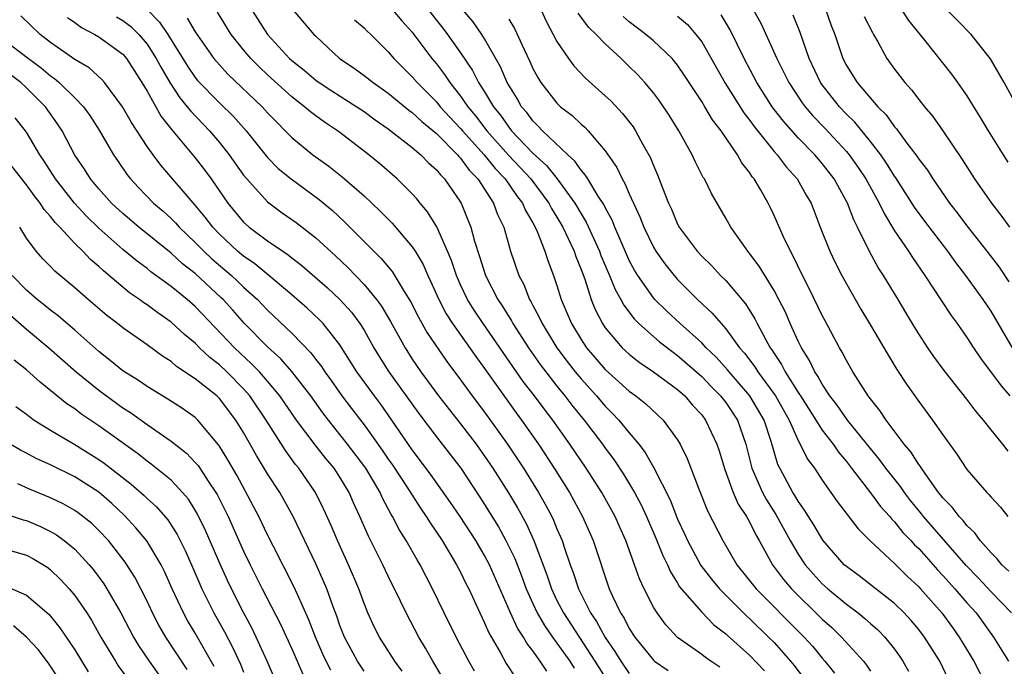
# Model space of a CAD drawing. Units: inches. Extents: x 2592000 to 2593952, y 1548000 to 1549869.
# Drawn here: x 2592406 to 2592488, y 1548295 to 1548348 of the extents above; entities that cross this region are included whole.
import ezdxf

# ---------------------------------------------------------------- set-up
doc = ezdxf.new("R2010")
doc.units = ezdxf.units.IN
doc.header["$MEASUREMENT"] = 0
doc.layers.add('LD25921548_2ft', color=105, linetype='Continuous')

msp = doc.modelspace()

# ---------------------------------------------------------------- linework, layer by layer
at = {"layer": 'LD25921548_2ft'}
for points, elevation in [([(2592424.439, 1548351), (2592426.986, 1548347), (2592428.817, 1548345), (2592429, 1548344.832), (2592430.027, 1548344.026), (2592431, 1548343.205), (2592431.284, 1548343), (2592432.321, 1548342.321), (2592434.403, 1548341), (2592435, 1548340.589), (2592435.912, 1548339.912), (2592437, 1548339.164), (2592439, 1548337.602), (2592439.71, 1548337), (2592440.343, 1548336.343), (2592441, 1548335.77), (2592441.334, 1548335.334), (2592441.684, 1548335), (2592443, 1548333.077), (2592443.047, 1548333), (2592443.612, 1548331.612), (2592443.844, 1548331), (2592444.151, 1548329.849), (2592444.575, 1548328.575), (2592445.068, 1548327), (2592446.098, 1548325), (2592446.466, 1548324.465), (2592447.234, 1548323.234), (2592447.352, 1548323), (2592448.631, 1548321), (2592449.606, 1548319.606), (2592451, 1548317.801), (2592451.656, 1548317), (2592452.24, 1548316.24), (2592453.256, 1548315), (2592454.773, 1548313), (2592455, 1548312.672), (2592455.716, 1548311.716), (2592456.512, 1548310.512), (2592457.42, 1548309), (2592457.97, 1548307.97), (2592458.424, 1548307), (2592459.205, 1548305.205), (2592459.768, 1548303.768), (2592460.156, 1548303), (2592460.401, 1548302.402), (2592461, 1548301.473), (2592461.173, 1548301.173), (2592463, 1548299.064), (2592464.019, 1548298.019), (2592465, 1548297.259), (2592465.129, 1548297.129), (2592467, 1548295.465), (2592468.202, 1548294.202)], 7604), ([(2592417, 1548349.048), (2592418.022, 1548348.022), (2592418.72, 1548347), (2592420.354, 1548344.355), (2592421, 1548343.414), (2592421.184, 1548343.184), (2592423, 1548341.309), (2592424.172, 1548340.171), (2592425.217, 1548339), (2592427, 1548336.781), (2592427.88, 1548335.88), (2592428.941, 1548335), (2592431.288, 1548333.288), (2592432.375, 1548332.375), (2592433.413, 1548331.413), (2592435.805, 1548329), (2592436.411, 1548328.411), (2592437.323, 1548327.323), (2592438.322, 1548325.678), (2592438.85, 1548324.85), (2592439.527, 1548323.527), (2592440.243, 1548322.243), (2592441.856, 1548319.856), (2592443, 1548318.338), (2592443.973, 1548317), (2592445, 1548315.654), (2592446.894, 1548313), (2592448.223, 1548311), (2592449.477, 1548309), (2592450.03, 1548308.03), (2592450.57, 1548307), (2592450.71, 1548306.71), (2592451, 1548305.984), (2592451.302, 1548305.302), (2592451.423, 1548305), (2592451.619, 1548304.381), (2592452.094, 1548303), (2592452.345, 1548302.345), (2592452.778, 1548301), (2592453.779, 1548299), (2592454.278, 1548298.278), (2592455, 1548296.961), (2592455.808, 1548295.808), (2592456.285, 1548295), (2592457, 1548293.964)], 7598), ([(2592464.507, 1548294.507), (2592463.756, 1548295), (2592463.314, 1548295.314), (2592463, 1548295.56), (2592461, 1548296.975), (2592460.026, 1548298.027), (2592459.299, 1548299), (2592459, 1548299.48), (2592458.22, 1548301), (2592457.835, 1548301.835), (2592457.439, 1548303), (2592456.721, 1548305), (2592456.183, 1548306.183), (2592455.83, 1548307), (2592454.713, 1548309), (2592453.423, 1548311), (2592452.074, 1548313), (2592450.65, 1548315), (2592449.926, 1548315.926), (2592449.138, 1548317), (2592448.205, 1548318.205), (2592444.879, 1548323), (2592444.123, 1548324.123), (2592443.573, 1548325), (2592443, 1548326.214), (2592442.653, 1548327), (2592442.246, 1548328.246), (2592441.932, 1548329), (2592441.031, 1548331.031), (2592440.275, 1548332.275), (2592439.653, 1548333), (2592439.363, 1548333.363), (2592439, 1548333.759), (2592437.742, 1548335), (2592436.278, 1548336.278), (2592435.4, 1548337), (2592433, 1548338.845), (2592432.792, 1548339), (2592431.711, 1548339.711), (2592431, 1548340.23), (2592430.563, 1548340.563), (2592430.064, 1548341), (2592429, 1548341.805), (2592427, 1548343.632), (2592426.295, 1548344.295), (2592425.596, 1548345), (2592425, 1548345.711), (2592423.974, 1548347), (2592422.836, 1548348.836)], 7602), ([(2592429.13, 1548349), (2592430.847, 1548347), (2592431, 1548346.846), (2592432.972, 1548345), (2592434.191, 1548344.191), (2592435, 1548343.598), (2592435.744, 1548343), (2592437, 1548342.127), (2592438.719, 1548340.719), (2592439, 1548340.524), (2592439.779, 1548339.779), (2592441, 1548338.775), (2592442.747, 1548337), (2592442.857, 1548336.857), (2592443, 1548336.72), (2592443.722, 1548335.722), (2592444.436, 1548335), (2592445.741, 1548333), (2592446.068, 1548332.068), (2592446.58, 1548331), (2592447.153, 1548329), (2592447.833, 1548327), (2592448.243, 1548326.243), (2592448.725, 1548325), (2592448.834, 1548324.834), (2592449, 1548324.504), (2592449.536, 1548323.536), (2592449.759, 1548323), (2592450.98, 1548321), (2592451.849, 1548319.849), (2592452.514, 1548319), (2592453, 1548318.41), (2592454.276, 1548317), (2592455, 1548316.148), (2592455.585, 1548315.585), (2592456.136, 1548315), (2592457, 1548313.941), (2592457.801, 1548313), (2592458.324, 1548312.324), (2592459.046, 1548311.046), (2592460.379, 1548308.379), (2592461, 1548306.779), (2592461.571, 1548305.571), (2592461.818, 1548305), (2592462.936, 1548302.936), (2592463.804, 1548301.804), (2592464.477, 1548301), (2592466.74, 1548298.74), (2592467, 1548298.514), (2592468.547, 1548297), (2592469, 1548296.535), (2592470.37, 1548295), (2592470.654, 1548294.654), (2592471.514, 1548293.514)], 7606), ([(2592437.39, 1548349), (2592438.121, 1548348.121), (2592439, 1548347.167), (2592439.131, 1548347), (2592440.624, 1548345), (2592441, 1548344.548), (2592441.672, 1548343.672), (2592442.105, 1548343), (2592443, 1548341.877), (2592443.595, 1548341), (2592444.238, 1548340.238), (2592445.185, 1548339), (2592446.981, 1548336.981), (2592447.953, 1548335.954), (2592448.819, 1548335), (2592450.311, 1548333), (2592450.54, 1548332.54), (2592451, 1548331.821), (2592451.484, 1548331), (2592451.938, 1548330.062), (2592452.423, 1548329), (2592452.558, 1548328.558), (2592453, 1548327.497), (2592453.297, 1548326.703), (2592453.837, 1548325), (2592454.164, 1548324.164), (2592454.771, 1548323), (2592455, 1548322.662), (2592456.418, 1548321), (2592457, 1548320.456), (2592457.813, 1548319.813), (2592459, 1548319.016), (2592461, 1548317.534), (2592461.594, 1548317), (2592462.241, 1548316.241), (2592463, 1548315.422), (2592463.325, 1548315), (2592464.257, 1548313), (2592464.446, 1548312.446), (2592464.909, 1548310.909), (2592465.622, 1548309), (2592466.032, 1548308.032), (2592466.726, 1548307), (2592466.815, 1548306.815), (2592467, 1548306.503), (2592467.48, 1548305.479), (2592467.76, 1548305), (2592468.869, 1548303), (2592469.779, 1548301.78), (2592470.457, 1548301), (2592473, 1548298.49), (2592473.788, 1548297.788), (2592474.599, 1548297), (2592476.411, 1548295), (2592476.676, 1548294.676), (2592477, 1548294.177)], 7610), ([(2592440.341, 1548349), (2592441.524, 1548347.524), (2592441.914, 1548347), (2592443, 1548345.474), (2592443.996, 1548343.997), (2592444.497, 1548343), (2592445, 1548342.22), (2592445.731, 1548341), (2592446.303, 1548340.303), (2592447, 1548339.291), (2592447.234, 1548339), (2592449, 1548337.135), (2592450.121, 1548336.122), (2592451.009, 1548335.009), (2592452.48, 1548333), (2592453, 1548332.103), (2592453.426, 1548331.426), (2592454.527, 1548329), (2592454.65, 1548328.65), (2592455.347, 1548327), (2592455.821, 1548325.821), (2592456.297, 1548325), (2592456.531, 1548324.531), (2592457.398, 1548323.398), (2592457.801, 1548323), (2592459.499, 1548321.499), (2592460.623, 1548320.623), (2592461, 1548320.368), (2592463, 1548318.619), (2592463.785, 1548317.785), (2592464.573, 1548317), (2592465, 1548316.451), (2592465.979, 1548315), (2592466.668, 1548313), (2592467.155, 1548311), (2592468.045, 1548309), (2592468.379, 1548308.379), (2592469.161, 1548307.161), (2592470.336, 1548305), (2592471, 1548303.872), (2592471.59, 1548303), (2592472.242, 1548302.242), (2592473, 1548301.423), (2592473.466, 1548301), (2592475, 1548299.718), (2592475.972, 1548299), (2592476.545, 1548298.545), (2592477, 1548298.121), (2592477.602, 1548297.602), (2592478.2, 1548297), (2592479, 1548296.001), (2592479.418, 1548295.418), (2592479.693, 1548295), (2592480.161, 1548294.16)], 7612), ([(2592483.47, 1548293.47), (2592482.744, 1548295), (2592481.49, 1548297), (2592481, 1548297.633), (2592480.369, 1548298.369), (2592479.789, 1548299), (2592479, 1548299.777), (2592476.067, 1548302.067), (2592475, 1548302.843), (2592474.827, 1548303), (2592473.048, 1548305.049), (2592472.313, 1548306.313), (2592471.863, 1548307), (2592471.54, 1548307.54), (2592471, 1548308.267), (2592470.735, 1548308.735), (2592470.557, 1548309), (2592469.472, 1548311), (2592469.32, 1548311.32), (2592468.769, 1548313.231), (2592468.184, 1548315), (2592467.004, 1548317), (2592465.269, 1548319), (2592465.155, 1548319.155), (2592464.206, 1548320.206), (2592463.373, 1548321), (2592463, 1548321.4), (2592461.208, 1548323), (2592460.071, 1548324.071), (2592459.115, 1548325), (2592459, 1548325.131), (2592457.699, 1548327), (2592457.435, 1548327.435), (2592457, 1548328.252), (2592456.763, 1548328.763), (2592455.807, 1548331), (2592455.581, 1548331.581), (2592455, 1548332.635), (2592454.884, 1548332.884), (2592454.426, 1548333.574), (2592453.548, 1548335), (2592453.35, 1548335.35), (2592453, 1548335.723), (2592452.485, 1548336.485), (2592451.897, 1548337), (2592449.792, 1548339), (2592449.421, 1548339.421), (2592449, 1548339.814), (2592448.504, 1548340.504), (2592448.069, 1548341), (2592447.684, 1548341.684), (2592447, 1548342.776), (2592446.875, 1548343), (2592446.314, 1548344.314), (2592445, 1548346.631), (2592444.766, 1548347), (2592444.047, 1548348.046), (2592443, 1548349.252)], 7614), ([(2592449.682, 1548349), (2592450.106, 1548348.106), (2592451, 1548346.408), (2592451.942, 1548345), (2592452.392, 1548344.392), (2592453.362, 1548343.362), (2592455, 1548341.912), (2592455.471, 1548341.471), (2592456.438, 1548340.438), (2592457.317, 1548339.317), (2592457.524, 1548339), (2592458.132, 1548337.868), (2592458.755, 1548336.755), (2592459, 1548336.113), (2592459.34, 1548335.34), (2592459.742, 1548334.258), (2592460.241, 1548333), (2592460.484, 1548332.484), (2592461, 1548331.26), (2592461.141, 1548331), (2592462.638, 1548329), (2592463, 1548328.604), (2592463.814, 1548327.814), (2592464.57, 1548327), (2592465, 1548326.574), (2592466.642, 1548324.642), (2592467.41, 1548323.41), (2592467.608, 1548323), (2592468.281, 1548321.719), (2592468.689, 1548321), (2592468.823, 1548320.823), (2592469, 1548320.528), (2592469.615, 1548319.615), (2592469.921, 1548319), (2592471, 1548317.299), (2592471.126, 1548317.126), (2592471.193, 1548317), (2592473, 1548314.162), (2592473.893, 1548313), (2592474.337, 1548312.337), (2592475, 1548311.553), (2592475.431, 1548311), (2592477, 1548308.959), (2592477.834, 1548307.834), (2592478.592, 1548307), (2592478.771, 1548306.771), (2592479, 1548306.554), (2592479.686, 1548305.686), (2592480.353, 1548305), (2592480.656, 1548304.656), (2592481, 1548304.337), (2592482.567, 1548302.567), (2592483, 1548302.113), (2592483.515, 1548301.515), (2592483.997, 1548301), (2592485, 1548299.838), (2592485.753, 1548299), (2592487.194, 1548297), (2592487.893, 1548295.893), (2592488.436, 1548295)], 7618), ([(2592488.688, 1548299), (2592487, 1548300.76), (2592485.923, 1548301.923), (2592484.93, 1548302.93), (2592481.397, 1548307), (2592481.23, 1548307.23), (2592480.332, 1548308.332), (2592479.814, 1548309), (2592479.488, 1548309.487), (2592478.279, 1548311), (2592477.743, 1548311.743), (2592477, 1548312.63), (2592475.086, 1548315), (2592474.239, 1548316.239), (2592473.641, 1548317), (2592473, 1548317.969), (2592472.641, 1548318.641), (2592472.38, 1548319), (2592471.942, 1548319.943), (2592471.272, 1548321), (2592471, 1548321.559), (2592470.344, 1548323), (2592469.94, 1548323.94), (2592469.402, 1548325), (2592469, 1548325.754), (2592467.774, 1548327.774), (2592467, 1548328.801), (2592466.829, 1548329), (2592465.409, 1548331), (2592465, 1548331.739), (2592463.801, 1548333.801), (2592463.226, 1548335), (2592463.135, 1548335.135), (2592462.454, 1548336.454), (2592462.211, 1548337), (2592461.103, 1548339), (2592460.299, 1548340.299), (2592459.489, 1548341.489), (2592459, 1548342.144), (2592458.285, 1548343), (2592457.667, 1548343.667), (2592457, 1548344.346), (2592456.33, 1548345), (2592455, 1548346.207), (2592454.252, 1548347), (2592453.609, 1548347.609), (2592452.76, 1548348.76)], 7620), ([(2592488.414, 1548312.414), (2592487.964, 1548313), (2592487, 1548314.191), (2592486.379, 1548315), (2592485.735, 1548315.736), (2592485, 1548316.745), (2592483.113, 1548319.113), (2592482.263, 1548320.263), (2592481.764, 1548321), (2592481, 1548322.152), (2592480.672, 1548322.673), (2592479.921, 1548323.921), (2592479.294, 1548325), (2592478.083, 1548327), (2592477.651, 1548327.652), (2592476.938, 1548328.938), (2592475.924, 1548331), (2592475.606, 1548331.606), (2592475.086, 1548333), (2592473.992, 1548335), (2592473, 1548336.279), (2592472.378, 1548337), (2592471, 1548338.407), (2592469.784, 1548339.784), (2592468.858, 1548341), (2592467.577, 1548343), (2592466.526, 1548345), (2592465.364, 1548347.364), (2592464.612, 1548348.612)], 7626), ([(2592467.295, 1548349), (2592467.919, 1548347.919), (2592469.225, 1548345), (2592469.825, 1548343.825), (2592470.217, 1548343), (2592471.327, 1548341.327), (2592471.573, 1548341), (2592472.227, 1548340.227), (2592473.205, 1548339.205), (2592475, 1548337.28), (2592475.233, 1548337), (2592475.966, 1548335.966), (2592476.607, 1548335), (2592477.722, 1548333), (2592478.129, 1548332.129), (2592479, 1548330.704), (2592480.15, 1548329), (2592480.478, 1548328.478), (2592481.498, 1548327), (2592482.88, 1548324.88), (2592483.685, 1548323.685), (2592484.194, 1548323), (2592485, 1548321.85), (2592485.538, 1548321), (2592486.126, 1548320.126), (2592487.829, 1548317.829), (2592488.57, 1548317)], 7628), ([(2592488.79, 1548321), (2592487, 1548324.023), (2592486.345, 1548325), (2592484.905, 1548327), (2592484.068, 1548328.068), (2592483.423, 1548329), (2592481.506, 1548331.506), (2592480.662, 1548332.662), (2592479.888, 1548333.888), (2592479.103, 1548335.103), (2592479, 1548335.24), (2592478.327, 1548336.326), (2592477.85, 1548337), (2592477, 1548338.099), (2592475.701, 1548339.701), (2592475, 1548340.389), (2592474.425, 1548341), (2592472.92, 1548342.92), (2592472.866, 1548343), (2592471.909, 1548345), (2592471.156, 1548347.156), (2592470.596, 1548348.596)], 7630), ([(2592473.305, 1548349), (2592473.747, 1548347.747), (2592474.035, 1548347), (2592474.699, 1548345), (2592475, 1548344.421), (2592475.886, 1548343), (2592477.607, 1548341), (2592478.309, 1548340.309), (2592479, 1548339.333), (2592479.162, 1548339.162), (2592480.026, 1548337.974), (2592480.869, 1548336.869), (2592481, 1548336.658), (2592481.719, 1548335.719), (2592482.166, 1548335), (2592483.565, 1548333), (2592484.202, 1548332.202), (2592485, 1548331.114), (2592486.663, 1548329), (2592487.673, 1548327.673), (2592488.472, 1548326.472)], 7632), ([(2592479.603, 1548349), (2592480.15, 1548348.15), (2592481.479, 1548346.522), (2592483.71, 1548343.71), (2592484.228, 1548343), (2592485, 1548341.891), (2592486.103, 1548340.103), (2592486.758, 1548339), (2592487.996, 1548337), (2592488.388, 1548336.388)], 7636), ([(2592489.118, 1548341.118), (2592488.092, 1548343), (2592486.964, 1548344.964), (2592485.343, 1548347), (2592484.184, 1548348.184), (2592483.357, 1548349)], 7638), ([(2592450.165, 1548294.165), (2592449.608, 1548295), (2592449, 1548295.851), (2592448.488, 1548296.488), (2592448.213, 1548297), (2592447.727, 1548297.727), (2592447.152, 1548299), (2592445.397, 1548303), (2592445, 1548303.754), (2592444.261, 1548305), (2592442.972, 1548307), (2592442.168, 1548308.168), (2592440.507, 1548310.507), (2592439, 1548312.528), (2592437.308, 1548315), (2592436.351, 1548316.351), (2592435.856, 1548317), (2592434.409, 1548319), (2592433, 1548321.243), (2592431.612, 1548323), (2592431.313, 1548323.313), (2592430.279, 1548324.279), (2592429, 1548325.402), (2592427.11, 1548327), (2592425.954, 1548327.954), (2592425, 1548328.589), (2592424.513, 1548329), (2592423, 1548330.425), (2592422.446, 1548331), (2592421.834, 1548331.834), (2592421, 1548332.835), (2592418.146, 1548336.146), (2592417.501, 1548337), (2592417, 1548337.701), (2592415.699, 1548339.699), (2592414.977, 1548341), (2592413.476, 1548343), (2592413.255, 1548343.255), (2592412.208, 1548344.208), (2592411, 1548344.923), (2592409, 1548346.336), (2592408.15, 1548347), (2592406.536, 1548348.536)], 7592), ([(2592410.393, 1548348.393), (2592411, 1548347.973), (2592411.555, 1548347.555), (2592412.659, 1548347), (2592413, 1548346.8), (2592415, 1548345.343), (2592415.295, 1548345), (2592416.572, 1548343), (2592417, 1548342.276), (2592418.179, 1548340.179), (2592419.069, 1548339.069), (2592421, 1548336.766), (2592421.764, 1548335.764), (2592422.316, 1548335), (2592423.707, 1548333), (2592425, 1548331.428), (2592425.473, 1548331), (2592427, 1548329.865), (2592428.252, 1548329), (2592428.71, 1548328.71), (2592429, 1548328.467), (2592429.835, 1548327.835), (2592431.961, 1548325.961), (2592433, 1548325.009), (2592433.952, 1548323.952), (2592434.66, 1548323), (2592435, 1548322.458), (2592435.824, 1548321), (2592436.261, 1548320.261), (2592437.065, 1548319), (2592439.547, 1548315.547), (2592441, 1548313.617), (2592441.489, 1548313), (2592443.014, 1548311), (2592444.612, 1548308.612), (2592445, 1548308.006), (2592446.142, 1548306.142), (2592446.771, 1548305), (2592447.504, 1548303.504), (2592448.065, 1548302.065), (2592448.458, 1548301), (2592449, 1548299.792), (2592449.366, 1548299), (2592449.953, 1548297.953), (2592450.628, 1548297), (2592451, 1548296.502), (2592452.053, 1548295), (2592452.427, 1548294.427)], 7594), ([(2592414.467, 1548348.466), (2592415, 1548348.157), (2592415.645, 1548347.645), (2592416.315, 1548347), (2592417, 1548346.195), (2592417.771, 1548345), (2592418.187, 1548344.187), (2592418.887, 1548343), (2592419.722, 1548341.722), (2592420.342, 1548341), (2592420.621, 1548340.621), (2592422.179, 1548339), (2592423, 1548338.032), (2592423.826, 1548337), (2592425, 1548335.327), (2592425.264, 1548335), (2592427, 1548333.103), (2592428.206, 1548332.206), (2592429.377, 1548331.377), (2592431, 1548330.111), (2592432.622, 1548328.622), (2592433.651, 1548327.651), (2592435, 1548326.254), (2592436.036, 1548325), (2592436.447, 1548324.447), (2592437.191, 1548323.191), (2592438.405, 1548321), (2592439, 1548320.061), (2592439.711, 1548319), (2592440.263, 1548318.263), (2592441.173, 1548317), (2592443, 1548314.689), (2592444.293, 1548313), (2592445, 1548312.016), (2592445.688, 1548311), (2592446.977, 1548308.977), (2592447.72, 1548307.72), (2592448.433, 1548306.433), (2592449.083, 1548305), (2592450.155, 1548302.155), (2592450.54, 1548301), (2592451, 1548300.039), (2592451.527, 1548299), (2592454.147, 1548295), (2592455, 1548293.655)], 7596), ([(2592420.339, 1548348.339), (2592421, 1548347.196), (2592422.543, 1548345), (2592423, 1548344.465), (2592423.709, 1548343.709), (2592426.544, 1548341), (2592427, 1548340.494), (2592427.731, 1548339.731), (2592428.468, 1548339), (2592429, 1548338.441), (2592430.747, 1548337), (2592432.067, 1548336.067), (2592433.188, 1548335.188), (2592435, 1548333.6), (2592435.64, 1548333), (2592436.34, 1548332.339), (2592437.327, 1548331.327), (2592439, 1548329.368), (2592439.237, 1548329), (2592439.896, 1548327.896), (2592440.277, 1548327), (2592440.521, 1548326.521), (2592441.192, 1548325), (2592441.818, 1548323.818), (2592442.342, 1548323), (2592443, 1548322.059), (2592444.267, 1548320.267), (2592445, 1548319.286), (2592447.611, 1548315.611), (2592448.07, 1548315), (2592449.457, 1548313), (2592450.775, 1548311), (2592452.033, 1548309), (2592453.118, 1548307), (2592453.99, 1548305), (2592455.331, 1548301), (2592455.596, 1548300.404), (2592456.268, 1548299), (2592456.562, 1548298.562), (2592457, 1548297.707), (2592457.46, 1548297), (2592459, 1548295.085), (2592459.098, 1548295), (2592460.214, 1548294.214)], 7600), ([(2592434.216, 1548348.216), (2592435, 1548347.553), (2592435.266, 1548347.266), (2592435.564, 1548347), (2592437, 1548345.558), (2592437.461, 1548345), (2592439, 1548343.473), (2592439.394, 1548343), (2592441, 1548341.391), (2592441.316, 1548341), (2592442.121, 1548340.121), (2592443, 1548339.197), (2592443.159, 1548339), (2592444.95, 1548337), (2592445.863, 1548335.863), (2592446.696, 1548335), (2592447.629, 1548333.629), (2592448.129, 1548333), (2592448.376, 1548332.376), (2592449, 1548331.357), (2592449.194, 1548331), (2592449.369, 1548330.631), (2592450.006, 1548329), (2592450.24, 1548328.24), (2592450.718, 1548327), (2592451, 1548326.168), (2592451.351, 1548325), (2592451.852, 1548323.852), (2592452.195, 1548323), (2592453, 1548321.685), (2592453.459, 1548321), (2592455, 1548319.198), (2592457, 1548317.394), (2592457.552, 1548317), (2592458.361, 1548316.361), (2592459.799, 1548315), (2592461, 1548313.353), (2592461.214, 1548313), (2592461.805, 1548311.805), (2592462.787, 1548309.213), (2592463.475, 1548307.475), (2592464.741, 1548305), (2592465.925, 1548303), (2592467.528, 1548301), (2592471.251, 1548297.251), (2592471.495, 1548297), (2592472.208, 1548296.208), (2592473, 1548295.251), (2592473.225, 1548295), (2592474.014, 1548294.014)], 7608), ([(2592447, 1548348.264), (2592447.477, 1548347.477), (2592448.269, 1548345.731), (2592448.745, 1548344.745), (2592449, 1548344.179), (2592449.414, 1548343.414), (2592449.673, 1548343), (2592451, 1548341.286), (2592451.305, 1548341), (2592452.261, 1548340.261), (2592453, 1548339.559), (2592453.304, 1548339.304), (2592453.595, 1548339), (2592455, 1548337.339), (2592455.959, 1548335.959), (2592456.402, 1548335), (2592456.639, 1548334.639), (2592457, 1548333.779), (2592457.873, 1548331.873), (2592458.198, 1548331), (2592459, 1548329.345), (2592459.208, 1548329), (2592459.952, 1548327.952), (2592460.708, 1548327), (2592461, 1548326.668), (2592462.666, 1548325), (2592463.879, 1548323.879), (2592464.604, 1548323), (2592465, 1548322.569), (2592466.141, 1548321), (2592466.548, 1548320.548), (2592467.405, 1548319.405), (2592467.647, 1548319), (2592469.109, 1548317), (2592470.249, 1548315), (2592471, 1548313.314), (2592471.181, 1548313), (2592471.768, 1548311.768), (2592472.348, 1548311), (2592473, 1548310.017), (2592474.243, 1548308.243), (2592475.972, 1548305.972), (2592476.955, 1548305), (2592479, 1548303.101), (2592480.051, 1548302.051), (2592481, 1548301.161), (2592481.146, 1548301), (2592482.908, 1548299), (2592483.797, 1548297.797), (2592484.362, 1548297), (2592485.565, 1548295), (2592486.591, 1548293)], 7616), ([(2592488.478, 1548302.478), (2592487.888, 1548303), (2592487.502, 1548303.501), (2592487, 1548303.975), (2592486.095, 1548305), (2592485.648, 1548305.648), (2592485, 1548306.243), (2592484.676, 1548306.676), (2592484.343, 1548307), (2592483.776, 1548307.776), (2592483, 1548308.545), (2592482.808, 1548308.808), (2592482.645, 1548309), (2592481.718, 1548310.282), (2592481.227, 1548311), (2592481.145, 1548311.145), (2592481, 1548311.325), (2592480.36, 1548312.361), (2592479.806, 1548313), (2592478.289, 1548315), (2592477.784, 1548315.784), (2592477, 1548316.756), (2592476.904, 1548316.904), (2592476.82, 1548317), (2592475.548, 1548319), (2592475, 1548319.934), (2592474.642, 1548320.642), (2592474.42, 1548321), (2592473.232, 1548323.232), (2592473, 1548323.676), (2592471.927, 1548325.927), (2592471.374, 1548327), (2592470.596, 1548328.596), (2592470.356, 1548329), (2592469.756, 1548330.244), (2592469, 1548331.971), (2592468.671, 1548332.671), (2592468.505, 1548333), (2592467.874, 1548334.126), (2592467.359, 1548335), (2592467.192, 1548335.192), (2592467, 1548335.503), (2592466.341, 1548336.341), (2592465.984, 1548337), (2592464.61, 1548339), (2592463.901, 1548339.9), (2592463.261, 1548341), (2592463, 1548341.421), (2592461.586, 1548343.586), (2592461, 1548344.443), (2592460.544, 1548345), (2592459, 1548346.463), (2592458.377, 1548347), (2592457, 1548348.05), (2592456.476, 1548348.476)], 7622), ([(2592461, 1548348.517), (2592461.822, 1548347.822), (2592462.529, 1548347), (2592463, 1548346.376), (2592464.939, 1548342.939), (2592466.491, 1548340.491), (2592467, 1548339.85), (2592467.35, 1548339.35), (2592469, 1548337.283), (2592469.253, 1548337), (2592469.999, 1548335.999), (2592470.93, 1548335), (2592471.668, 1548333.668), (2592472.067, 1548333), (2592472.832, 1548331), (2592473.63, 1548329), (2592474.077, 1548328.077), (2592474.628, 1548327), (2592475, 1548326.31), (2592476.205, 1548324.205), (2592476.932, 1548323), (2592478.431, 1548320.431), (2592479.195, 1548319.195), (2592479.975, 1548317.975), (2592481, 1548316.535), (2592482.143, 1548315), (2592483, 1548313.765), (2592484.161, 1548312.161), (2592485, 1548310.912), (2592486.646, 1548309), (2592486.828, 1548308.828), (2592487, 1548308.608), (2592487.773, 1548307.772), (2592488.397, 1548307)], 7624), ([(2592476.469, 1548348.469), (2592477.154, 1548347.154), (2592477.261, 1548347), (2592477.622, 1548346.378), (2592478.362, 1548345), (2592479, 1548344.107), (2592479.838, 1548343), (2592480.398, 1548342.398), (2592481, 1548341.602), (2592481.48, 1548341), (2592482.175, 1548340.175), (2592483, 1548338.983), (2592484.608, 1548336.609), (2592485.637, 1548335), (2592487.03, 1548333), (2592487.899, 1548331.899), (2592488.529, 1548331)], 7634), ([(2592405, 1548346.652), (2592407.171, 1548345), (2592408.223, 1548344.223), (2592409, 1548343.551), (2592409.337, 1548343.337), (2592409.713, 1548343), (2592411, 1548341.733), (2592411.718, 1548341), (2592412.255, 1548340.255), (2592413.043, 1548339.043), (2592414.231, 1548337), (2592414.539, 1548336.539), (2592415.356, 1548335.356), (2592415.636, 1548335), (2592416.29, 1548334.29), (2592417.545, 1548333), (2592418.328, 1548332.328), (2592419, 1548331.717), (2592419.36, 1548331.36), (2592419.672, 1548331), (2592421, 1548329.733), (2592421.707, 1548329), (2592422.373, 1548328.373), (2592423.993, 1548327), (2592424.516, 1548326.516), (2592425, 1548326.037), (2592426.156, 1548325), (2592427, 1548324.112), (2592429, 1548322.197), (2592430.587, 1548320.587), (2592431, 1548320.028), (2592431.457, 1548319.457), (2592431.741, 1548319), (2592432.275, 1548318.275), (2592433.158, 1548317), (2592433.966, 1548315.966), (2592435, 1548314.599), (2592436.502, 1548312.502), (2592437, 1548311.76), (2592437.321, 1548311.32), (2592438.541, 1548309.459), (2592439.682, 1548307.682), (2592440.163, 1548307), (2592440.477, 1548306.477), (2592441.48, 1548305), (2592442.68, 1548303), (2592443, 1548302.385), (2592443.449, 1548301.449), (2592443.682, 1548301), (2592444.603, 1548299), (2592445, 1548298.183), (2592445.353, 1548297.353), (2592446.305, 1548295.695), (2592446.798, 1548294.798), (2592447.587, 1548293.587)], 7590), ([(2592444.169, 1548294.169), (2592443.694, 1548295), (2592442.648, 1548297), (2592441.642, 1548299), (2592440.668, 1548301), (2592439.645, 1548303), (2592439.4, 1548303.4), (2592438.504, 1548305), (2592437.918, 1548305.918), (2592437.369, 1548307), (2592437.223, 1548307.223), (2592436.523, 1548308.523), (2592436.322, 1548309), (2592435.136, 1548311), (2592433.637, 1548313), (2592432.04, 1548315), (2592431.588, 1548315.588), (2592430.573, 1548317), (2592429.021, 1548319.021), (2592428.085, 1548320.085), (2592427, 1548321.066), (2592425.087, 1548323), (2592424.109, 1548324.109), (2592423.305, 1548325), (2592423.152, 1548325.152), (2592421, 1548327.147), (2592419.953, 1548327.953), (2592419, 1548328.834), (2592416.331, 1548331), (2592415, 1548332.134), (2592414.067, 1548333), (2592413, 1548334.185), (2592412.308, 1548335), (2592411.803, 1548335.804), (2592411, 1548336.972), (2592409.95, 1548339), (2592409.574, 1548339.573), (2592408.584, 1548341), (2592407, 1548342.569), (2592406.533, 1548343), (2592405, 1548344.166)], 7588), ([(2592441.567, 1548293.567), (2592440.698, 1548295), (2592440.089, 1548296.089), (2592439.538, 1548297), (2592438.482, 1548299), (2592438.018, 1548299.982), (2592437, 1548302.056), (2592436.562, 1548303), (2592435.362, 1548305.362), (2592434.652, 1548307), (2592434.133, 1548308.133), (2592433.755, 1548309), (2592433, 1548310.256), (2592432.709, 1548310.709), (2592432.513, 1548311), (2592431.821, 1548311.82), (2592430.942, 1548312.942), (2592429.401, 1548315), (2592428.022, 1548317), (2592427, 1548318.222), (2592426.324, 1548319), (2592425.678, 1548319.678), (2592424.254, 1548321), (2592421, 1548324.422), (2592420.335, 1548325), (2592419, 1548326.076), (2592417.308, 1548327.308), (2592417, 1548327.567), (2592416.178, 1548328.178), (2592415, 1548329.162), (2592413, 1548330.931), (2592411.955, 1548331.955), (2592410.994, 1548332.994), (2592409.401, 1548335), (2592408.467, 1548336.467), (2592408.099, 1548337), (2592407, 1548338.884), (2592406.918, 1548339), (2592406.074, 1548340.074)], 7586), ([(2592438.161, 1548294.161), (2592437.544, 1548295), (2592436.283, 1548297), (2592435.851, 1548297.851), (2592435.324, 1548299), (2592435, 1548299.783), (2592434.56, 1548301), (2592433.719, 1548303), (2592432.8, 1548305), (2592432.267, 1548306.267), (2592431.649, 1548307.649), (2592430.965, 1548309), (2592429.584, 1548311), (2592429.319, 1548311.319), (2592428.471, 1548312.471), (2592426.868, 1548315), (2592425.525, 1548317), (2592425, 1548317.598), (2592423.62, 1548319), (2592423, 1548319.585), (2592422.198, 1548320.198), (2592421.364, 1548321), (2592421, 1548321.371), (2592420.105, 1548322.105), (2592419, 1548323.135), (2592417.889, 1548323.889), (2592417, 1548324.556), (2592416.73, 1548324.73), (2592416.382, 1548325), (2592415.56, 1548325.56), (2592413.379, 1548327.379), (2592413, 1548327.742), (2592412.316, 1548328.316), (2592411.668, 1548329), (2592411, 1548329.658), (2592409.762, 1548331), (2592409.38, 1548331.38), (2592409, 1548331.887), (2592408.475, 1548332.475), (2592408.139, 1548333), (2592407.628, 1548333.628), (2592407, 1548334.524), (2592405, 1548337.081)], 7584), ([(2592435, 1548294.173), (2592434.446, 1548295), (2592433.376, 1548297), (2592433, 1548297.957), (2592432.735, 1548298.735), (2592432.401, 1548299.599), (2592431.911, 1548301), (2592431.648, 1548301.648), (2592431, 1548303.073), (2592429.128, 1548307), (2592428.014, 1548309), (2592427, 1548310.553), (2592426.066, 1548312.066), (2592425, 1548313.956), (2592424.366, 1548315), (2592423, 1548316.798), (2592422.787, 1548317), (2592421, 1548318.433), (2592419.451, 1548319.451), (2592419, 1548319.85), (2592418.291, 1548320.291), (2592417, 1548321.235), (2592415, 1548322.639), (2592414.554, 1548323), (2592413.672, 1548323.672), (2592412.113, 1548325), (2592411, 1548325.976), (2592409.354, 1548327.354), (2592409, 1548327.733), (2592408.366, 1548328.366), (2592407.819, 1548329), (2592407, 1548330.103), (2592406.438, 1548331)], 7582), ([(2592432.245, 1548294.245), (2592431.859, 1548295), (2592431.585, 1548295.585), (2592430.969, 1548297), (2592430.427, 1548298.427), (2592429.469, 1548300.531), (2592429.186, 1548301.186), (2592427.49, 1548304.51), (2592427, 1548305.489), (2592426.279, 1548307), (2592425.84, 1548307.84), (2592424.436, 1548310.436), (2592423.702, 1548311.702), (2592423, 1548312.846), (2592422.939, 1548312.939), (2592421.212, 1548315), (2592421, 1548315.202), (2592419.948, 1548315.948), (2592418.734, 1548316.734), (2592417, 1548317.779), (2592416.287, 1548318.287), (2592415, 1548319.089), (2592413.956, 1548319.956), (2592413, 1548320.682), (2592411, 1548322.458), (2592409.638, 1548323.638), (2592409, 1548324.117), (2592408.518, 1548324.518), (2592407.893, 1548325), (2592407, 1548325.771), (2592405.825, 1548327)], 7580), ([(2592405.691, 1548323.691), (2592407, 1548322.538), (2592408.863, 1548321), (2592409.989, 1548319.989), (2592411.132, 1548319), (2592413, 1548317.48), (2592415, 1548316.015), (2592415.62, 1548315.62), (2592417, 1548314.62), (2592419, 1548313.256), (2592420.261, 1548312.261), (2592421, 1548311.488), (2592421.228, 1548311.228), (2592422.079, 1548309.921), (2592422.708, 1548309), (2592422.816, 1548308.817), (2592423.721, 1548307), (2592425, 1548304.136), (2592425.552, 1548303), (2592426.563, 1548301), (2592428.075, 1548298.075), (2592429, 1548296.031), (2592429.919, 1548293.919)], 7578), ([(2592427.579, 1548293.579), (2592426.969, 1548295), (2592426.06, 1548297), (2592425.716, 1548297.716), (2592425, 1548299.044), (2592424.006, 1548301), (2592423.68, 1548301.68), (2592423.054, 1548303.054), (2592421.847, 1548305.847), (2592421.199, 1548307.199), (2592421, 1548307.535), (2592420.429, 1548308.429), (2592419.951, 1548309), (2592419, 1548310.012), (2592417.354, 1548311.354), (2592417, 1548311.595), (2592416.218, 1548312.217), (2592413, 1548314.531), (2592411.521, 1548315.521), (2592411, 1548315.926), (2592410.353, 1548316.353), (2592408.138, 1548318.138), (2592407, 1548319.165), (2592405.981, 1548319.981)], 7576), ([(2592406.133, 1548316.133), (2592407, 1548315.491), (2592407.269, 1548315.269), (2592407.653, 1548315), (2592409, 1548314.153), (2592411, 1548312.969), (2592413, 1548311.739), (2592413.437, 1548311.437), (2592415.686, 1548309.686), (2592416.751, 1548308.751), (2592417, 1548308.5), (2592417.791, 1548307.791), (2592418.723, 1548306.723), (2592419.508, 1548305.508), (2592420.176, 1548304.176), (2592420.698, 1548303), (2592421.555, 1548301), (2592422.541, 1548299), (2592423.427, 1548297.427), (2592424.117, 1548296.117), (2592424.743, 1548294.743), (2592425, 1548294.086)], 7574), ([(2592422.57, 1548294.57), (2592421, 1548297.309), (2592420.366, 1548298.366), (2592420.018, 1548299), (2592419.096, 1548301), (2592418.448, 1548302.448), (2592418.162, 1548303), (2592416.972, 1548304.972), (2592416.069, 1548306.069), (2592415.105, 1548307.105), (2592414.07, 1548308.07), (2592413, 1548309.006), (2592411, 1548310.285), (2592409, 1548311.28), (2592407.816, 1548311.816), (2592407, 1548312.265), (2592406.501, 1548312.501), (2592405.652, 1548313)], 7572), ([(2592420.32, 1548294.32), (2592418.55, 1548297), (2592417.984, 1548297.984), (2592417.459, 1548299), (2592417, 1548299.985), (2592416.494, 1548301), (2592415.977, 1548301.977), (2592415.2, 1548303.2), (2592413.794, 1548305), (2592413, 1548305.852), (2592412.415, 1548306.415), (2592411.296, 1548307.296), (2592411, 1548307.498), (2592410.039, 1548308.039), (2592409, 1548308.547), (2592407.264, 1548309.264), (2592406.299, 1548309.701)], 7570), ([(2592405.234, 1548307.234), (2592406.735, 1548306.735), (2592407, 1548306.664), (2592408.164, 1548306.164), (2592409, 1548305.754), (2592409.484, 1548305.484), (2592410.14, 1548305), (2592411, 1548304.292), (2592412.202, 1548303), (2592412.568, 1548302.568), (2592413.414, 1548301.414), (2592413.673, 1548301), (2592414.82, 1548299), (2592415.877, 1548297), (2592416.298, 1548296.298), (2592417.172, 1548295), (2592418.587, 1548293)], 7568), ([(2592405, 1548304.379), (2592407, 1548303.801), (2592407.526, 1548303.526), (2592408.766, 1548302.766), (2592409, 1548302.585), (2592409.808, 1548301.808), (2592410.547, 1548301), (2592411, 1548300.456), (2592412.001, 1548299), (2592412.391, 1548298.391), (2592413.178, 1548297), (2592414.374, 1548295), (2592414.619, 1548294.619), (2592415.451, 1548293.451)], 7566), ([(2592405.24, 1548301.24), (2592407, 1548300.487), (2592408.872, 1548298.872), (2592409.774, 1548297.774), (2592411, 1548295.953), (2592412.123, 1548294.123)], 7564), ([(2592409.618, 1548293.618), (2592408.825, 1548294.824), (2592407.965, 1548295.966), (2592407, 1548296.982), (2592405.917, 1548297.917)], 7562)]:
    msp.add_lwpolyline(points, dxfattribs=dict(at, elevation=elevation))

doc.saveas('drawing.dxf')
